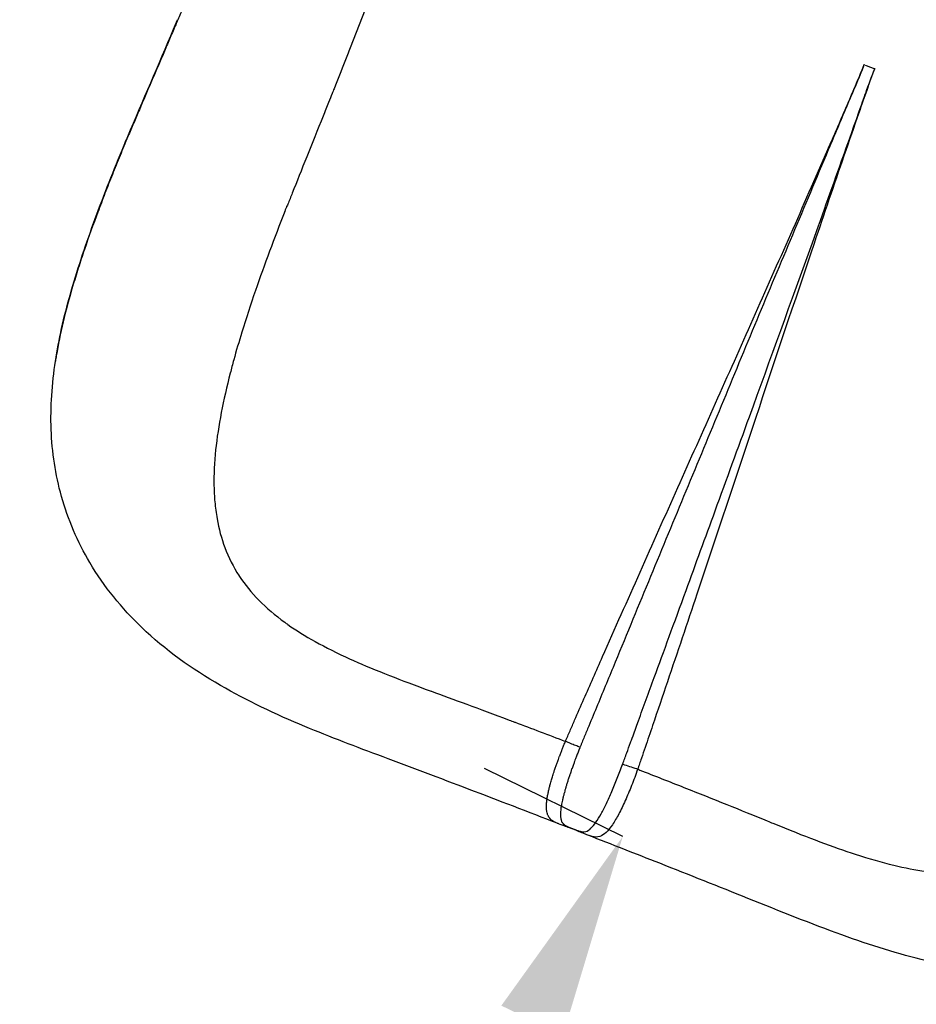
# Model space of a CAD drawing. Units: millimetres. Extents: x 0 to 29700, y 0 to 21000.
# Drawn here: x 8188 to 8625, y 10690 to 11170 of the extents above; entities that cross this region are included whole.
import ezdxf

# ---------------------------------------------------------------- set-up
doc = ezdxf.new("R2010")
doc.units = ezdxf.units.MM
doc.header["$LTSCALE"] = 15
doc.layers.get('0').update_dxf_attribs({"lineweight": 50})
doc.layers.get('DEFPOINTS').update_dxf_attribs({"lineweight": 50})
doc.layers.add('P001', color=131, linetype='Continuous')
doc.layers.add('P_2DIM', color=6, linetype='Continuous', lineweight=25)
doc.styles.add('BIGFONT', font='simplex.shx', dxfattribs={"bigfont": 'bigfont.shx'})
doc.dimstyles.new('DIMBIGFONT$0', dxfattribs={"dimscale": 50, "dimtxt": 3, "dimasz": 2, "dimexe": 1.5, "dimexo": 3, "dimgap": 0.75, "dimtad": 1, "dimdec": 0, "dimdsep": 46, "dimtxsty": 'BIGFONT', "dimblk1": 'DOT', "dimblk2": 'DOT', "dimcen": 0, "dimclrt": 230, "dimadec": 0, "dimazin": 0, "dimtfac": 0.6, "dimtdec": 1, "dimtofl": 0, "dimtmove": 2, "dimatfit": 3, "dimldrblk": 'DOT', "dimfxl": 1, "dimtvp": 1, "dimtolj": 1, "dimarcsym": 0})

# ---------------------------------------------------------------- blocks, each defined once
blk = doc.blocks.new('*D6')
at = {"layer": 'DEFPOINTS', "color": 0}
for p in [(8481.79, 10772.16), (8616.37, 10705.91), (7733.05, 8911.55)]:
    blk.add_point(p, dxfattribs=at)
at = {"layer": 'P_2DIM', "color": 0, "lineweight": -2}
for p, q in [((8481.79, 10772.16), (8414.5, 10805.29)), ((7642.63, 9067.52), (8437.63, 10682.44)), ((7598.47, 8977.8), (7531.18, 9010.92))]:
    blk.add_line(p, q, dxfattribs=at)
at = {"layer": 'P_2DIM', "color": 0}
for points in [[(8422.67, 10689.8), (8452.58, 10675.08), (8481.79, 10772.16)], [(7627.68, 9074.88), (7657.59, 9060.16), (7598.47, 8977.8)]]:
    blk.add_solid(points, dxfattribs=at)
at = {"layer": 'P_2DIM', "color": 230, "insert": (7939.2, 9924.67), "char_height": 150, "attachment_point": 5, "rotation": 63.79, "style": 'BIGFONT'}
blk.add_mtext('\\A1;2000', dxfattribs=at)
blk = doc.blocks.new('_DOT')
at = {"color": 0, "linetype": 'ByBlock'}
blk.add_line((-0.5, 0), (-1, 0), dxfattribs=at)
at = {"color": 0, "linetype": 'ByBlock', "const_width": 0.5}
blk.add_lwpolyline([(-0.25, 0, 1), (0.25, 0, 1)], format="xyb", close=True, dxfattribs=at)

msp = doc.modelspace()

# ---------------------------------------------------------------- linework, layer by layer
at = {"layer": 'P001', "extrusion": (-1.22465e-16, -1, 2.96643e-13)}
for p, q in [((8580.23, 11078.36), (8580.23, 11078.36)), ((8546.32, 11021.82), (8546.32, 11021.82)), ((8313.54, 10879.23), (8313.54, 10879.23))]:
    msp.add_line(p, q, dxfattribs=at)
at = {"layer": 'P001'}
for centre, major_axis, ratio, start_param, end_param in [((8269.64, 11168), (4.61, -1.94), 0.039747, 3.150658, 3.313832), ((8267.71, 11163.42), (4.6, -1.95), 0.035813, 3.150681, 3.314279), ((8245.38, 11111.14), (4.61, -1.94), 0.039025, 3.150747, 3.315532), ((8460.59, 10790.62), (-5.4, -14), 0.043995, 0.008477, 0.161057), ((8458.06, 10776.92), (32.49, -12.61), 0.031752, -1.639088, -1.599852), ((8462.09, 10790.04), (-5.42, -13.99), 0.017348, 0.008387, 0.15935), ((8458.03, 10776.85), (32.28, -12.54), 0.02969, -1.594847, -1.545316)]:
    msp.add_ellipse(centre, major_axis=major_axis, ratio=ratio, start_param=start_param, end_param=end_param, dxfattribs=at)
at = {"layer": 'P001', "extrusion": (1.71481e-29, 4.41161e-29, -1)}
msp.add_ellipse((8599.96, 11147.31), major_axis=(13.84, -5.38), ratio=0.032531, start_param=4.658125, end_param=4.67272, dxfattribs=at)
at = {"layer": 'P001', "extrusion": (-2.69679e-29, 6.12642e-29, -1)}
msp.add_ellipse((8605.74, 11136.81), major_axis=(234.39, -91.11), ratio=0.032531, start_param=4.67453, end_param=4.692434, dxfattribs=at)
at = {"layer": 'P001', "extrusion": (4.41161e-29, -1.71481e-29, -1)}
msp.add_ellipse((8604.34, 11145.61), major_axis=(13.82, -5.37), ratio=0.032531, start_param=4.694258, end_param=4.7091, dxfattribs=at)
at = {"layer": 'P001', "extrusion": (-3.00155e-30, -4.86959e-29, -1)}
msp.add_ellipse((8490.02, 10804.92), major_axis=(14.3, -4.53), ratio=0.020356, start_param=1.660301, end_param=2.158209, dxfattribs=at)
at = {"layer": 'P001', "extrusion": (-1.71873e-29, -4.41008e-29, -1)}
msp.add_ellipse((8463.97, 10789.31), major_axis=(-5.45, -13.98), ratio=0.016238, start_param=0.008395, end_param=0.159505, dxfattribs=at)
at = {"layer": 'P001', "extrusion": (-5.65435e-29, -7.95239e-29, -1)}
msp.add_ellipse((8465.42, 10788.74), major_axis=(-5.47, -13.97), ratio=0.041698, start_param=0.000002, end_param=0.16984, dxfattribs=at)
at = {"layer": 'P001'}
for points, knots in [([(8451.96, 11654.23), (8452, 11652.04), (8452.03, 11649.84), (8452.06, 11647.63), (8452.08, 11645.82), (8452.09, 11644.01), (8452.1, 11642.18), (8452.13, 11638.54), (8452.14, 11634.87), (8452.13, 11631.16), (8452.12, 11627.46), (8452.09, 11623.73), (8452.05, 11619.98), (8451.94, 11610.59), (8451.72, 11601.03), (8451.38, 11591.31), (8450.84, 11575.77), (8449.97, 11559.82), (8448.73, 11543.53), (8448.11, 11535.38), (8447.4, 11527.15), (8446.58, 11518.83), (8445.76, 11510.52), (8444.84, 11502.13), (8443.82, 11493.67), (8442.79, 11485.21), (8441.66, 11476.68), (8440.41, 11468.09), (8437.91, 11450.91), (8434.95, 11433.49), (8431.5, 11415.92), (8429.78, 11407.13), (8427.94, 11398.31), (8425.97, 11389.46), (8424, 11380.61), (8421.9, 11371.73), (8419.68, 11362.83), (8415.24, 11345.03), (8410.31, 11327.17), (8404.88, 11309.31), (8400.8, 11295.92), (8396.45, 11282.53), (8391.84, 11269.18), (8389.91, 11263.62), (8387.94, 11258.06), (8385.93, 11252.51), (8384.72, 11249.19), (8383.49, 11245.86), (8382.25, 11242.54), (8381.42, 11240.33), (8380.57, 11238.11), (8379.74, 11235.9), (8379.33, 11234.79), (8378.92, 11233.69), (8378.5, 11232.58), (8378.08, 11231.47), (8377.67, 11230.36), (8377.25, 11229.26), (8376.41, 11227.04), (8375.58, 11224.82), (8374.74, 11222.61), (8373.9, 11220.39), (8373.06, 11218.18), (8372.22, 11215.96), (8364.66, 11196.02), (8356.96, 11176.08), (8349.11, 11156.2), (8348.24, 11153.99), (8347.37, 11151.78), (8346.49, 11149.57), (8344.74, 11145.15), (8342.98, 11140.74), (8341.21, 11136.33), (8340.89, 11135.53), (8340.58, 11134.73), (8340.26, 11133.93)], [-1, -1, -1, -1, -0.985014, -0.985014, -0.985014, -0.972757, -0.972757, -0.972757, -0.948243, -0.948243, -0.948243, -0.923728, -0.923728, -0.923728, -0.862442, -0.862442, -0.862442, -0.764385, -0.764385, -0.764385, -0.715356, -0.715356, -0.715356, -0.666327, -0.666327, -0.666327, -0.617298, -0.617298, -0.617298, -0.51924, -0.51924, -0.51924, -0.470211, -0.470211, -0.470211, -0.421182, -0.421182, -0.421182, -0.323125, -0.323125, -0.323125, -0.249581, -0.249581, -0.249581, -0.218938, -0.218938, -0.218938, -0.200552, -0.200552, -0.200552, -0.188295, -0.188295, -0.188295, -0.182167, -0.182167, -0.182167, -0.176038, -0.176038, -0.176038, -0.163781, -0.163781, -0.163781, -0.151523, -0.151523, -0.151523, -0.041209, -0.041209, -0.041209, -0.028951, -0.028951, -0.028951, -0.004437, -0.004437, -0.004437, 0, 0, 0, 0]), ([(8366.73, 11550.04), (8366.49, 11547.03), (8366.25, 11544), (8365.99, 11540.96), (8365.66, 11537.2), (8365.31, 11533.43), (8364.94, 11529.64), (8364.88, 11528.96), (8364.81, 11528.27), (8364.74, 11527.58), (8364.43, 11524.47), (8364.1, 11521.35), (8363.76, 11518.23), (8363.69, 11517.55), (8363.61, 11516.88), (8363.54, 11516.21), (8363.19, 11513.06), (8362.82, 11509.9), (8362.44, 11506.73), (8362.36, 11506.08), (8362.28, 11505.42), (8362.2, 11504.77), (8361.8, 11501.58), (8361.4, 11498.37), (8360.97, 11495.16), (8360.45, 11491.29), (8359.91, 11487.41), (8359.35, 11483.52), (8358.22, 11475.74), (8356.99, 11467.91), (8355.66, 11460.03), (8355.56, 11459.44), (8355.46, 11458.86), (8355.36, 11458.27), (8354.78, 11454.92), (8354.19, 11451.55), (8353.58, 11448.17), (8352.86, 11444.21), (8352.11, 11440.24), (8351.34, 11436.25), (8351.23, 11435.7), (8351.12, 11435.15), (8351.01, 11434.6), (8350.73, 11433.16), (8350.44, 11431.71), (8350.15, 11430.26), (8350.05, 11429.72), (8349.94, 11429.18), (8349.83, 11428.64), (8349.53, 11427.18), (8349.23, 11425.72), (8348.93, 11424.26), (8348.82, 11423.73), (8348.71, 11423.2), (8348.6, 11422.67), (8348.29, 11421.19), (8347.98, 11419.72), (8347.67, 11418.25), (8347.24, 11416.24), (8346.81, 11414.24), (8346.37, 11412.23), (8346.26, 11411.72), (8346.14, 11411.21), (8346.03, 11410.71), (8345.26, 11407.2), (8344.46, 11403.7), (8343.65, 11400.2), (8342.72, 11396.19), (8341.76, 11392.17), (8340.78, 11388.16), (8338.82, 11380.13), (8336.75, 11372.09), (8334.58, 11364.06), (8334.47, 11363.63), (8334.35, 11363.21), (8334.24, 11362.79), (8332.17, 11355.17), (8330.01, 11347.55), (8327.76, 11339.92), (8326.57, 11335.9), (8325.36, 11331.88), (8324.12, 11327.85), (8322.88, 11323.83), (8321.62, 11319.8), (8320.33, 11315.77), (8320.22, 11315.44), (8320.11, 11315.11), (8320.01, 11314.77), (8318.82, 11311.08), (8317.61, 11307.39), (8316.38, 11303.69), (8315.04, 11299.66), (8313.67, 11295.63), (8312.28, 11291.61), (8312.18, 11291.32), (8312.08, 11291.03), (8311.98, 11290.74), (8311.38, 11289.02), (8310.78, 11287.29), (8310.17, 11285.56), (8309.46, 11283.55), (8308.75, 11281.53), (8308.02, 11279.52), (8307.93, 11279.25), (8307.84, 11278.99), (8307.74, 11278.72), (8307.11, 11276.97), (8306.48, 11275.22), (8305.84, 11273.47), (8305.47, 11272.47), (8305.1, 11271.46), (8304.73, 11270.45), (8304.36, 11269.44), (8303.99, 11268.44), (8303.62, 11267.43), (8303.53, 11267.19), (8303.44, 11266.94), (8303.35, 11266.7), (8303.25, 11266.44), (8303.15, 11266.18), (8303.06, 11265.91), (8302.96, 11265.66), (8302.87, 11265.41), (8302.77, 11265.16), (8302.68, 11264.9), (8302.58, 11264.65), (8302.49, 11264.4), (8302.44, 11264.27), (8302.4, 11264.15), (8302.35, 11264.02), (8302.34, 11263.99), (8302.33, 11263.96), (8302.31, 11263.92), (8302.3, 11263.89), (8302.29, 11263.86), (8302.28, 11263.83), (8302.27, 11263.81), (8302.27, 11263.8), (8302.26, 11263.78), (8302.25, 11263.77), (8302.25, 11263.75), (8302.24, 11263.73), (8302.24, 11263.72), (8302.23, 11263.71), (8302.23, 11263.69), (8302.22, 11263.67), (8302.21, 11263.66), (8302.21, 11263.64), (8302.2, 11263.61), (8302.18, 11263.58), (8302.17, 11263.54), (8302.16, 11263.51), (8302.15, 11263.48), (8302.14, 11263.45), (8302.11, 11263.39), (8302.09, 11263.32), (8302.07, 11263.26), (8302.02, 11263.13), (8301.97, 11263.01), (8301.92, 11262.88), (8301.74, 11262.37), (8301.55, 11261.87), (8301.36, 11261.36), (8301.27, 11261.13), (8301.19, 11260.91), (8301.1, 11260.68), (8300.81, 11259.89), (8300.52, 11259.1), (8300.22, 11258.32), (8299.84, 11257.3), (8299.47, 11256.29), (8299.09, 11255.28), (8299.01, 11255.07), (8298.93, 11254.86), (8298.85, 11254.65), (8298.17, 11252.83), (8297.48, 11251.01), (8296.8, 11249.2), (8296.03, 11247.17), (8295.26, 11245.14), (8294.48, 11243.11), (8294.41, 11242.93), (8294.34, 11242.75), (8294.28, 11242.57), (8293.57, 11240.72), (8292.86, 11238.87), (8292.15, 11237.02), (8291.37, 11234.98), (8290.58, 11232.95), (8289.79, 11230.92), (8289, 11228.88), (8288.21, 11226.85), (8287.41, 11224.81), (8286.61, 11222.77), (8285.81, 11220.73), (8285.01, 11218.7), (8284.96, 11218.58), (8284.91, 11218.45), (8284.87, 11218.33), (8284.11, 11216.42), (8283.35, 11214.5), (8282.59, 11212.58), (8281.78, 11210.54), (8280.96, 11208.5), (8280.14, 11206.47), (8278.51, 11202.39), (8276.86, 11198.32), (8275.21, 11194.26), (8275.18, 11194.2), (8275.16, 11194.14), (8275.13, 11194.08), (8274.33, 11192.1), (8273.52, 11190.13), (8272.71, 11188.15), (8271.87, 11186.12), (8271.03, 11184.09), (8270.19, 11182.06), (8270.18, 11182.03), (8270.17, 11182), (8270.15, 11181.97), (8269.32, 11179.97), (8268.49, 11177.97), (8267.65, 11175.97), (8266.81, 11173.94), (8265.95, 11171.91), (8265.1, 11169.88)], [0, 0, 0, 0, 0.0254, 0.0254, 0.0254, 0.056809, 0.056809, 0.056809, 0.0625, 0.0625, 0.0625, 0.088234, 0.088234, 0.088234, 0.09375, 0.09375, 0.09375, 0.119658, 0.119658, 0.119658, 0.125, 0.125, 0.125, 0.15108, 0.15108, 0.15108, 0.1825, 0.1825, 0.1825, 0.245338, 0.245338, 0.245338, 0.25, 0.25, 0.25, 0.276756, 0.276756, 0.276756, 0.308173, 0.308173, 0.308173, 0.3125, 0.3125, 0.3125, 0.323881, 0.323881, 0.323881, 0.328125, 0.328125, 0.328125, 0.339589, 0.339589, 0.339589, 0.34375, 0.34375, 0.34375, 0.355297, 0.355297, 0.355297, 0.371006, 0.371006, 0.371006, 0.375, 0.375, 0.375, 0.402425, 0.402425, 0.402425, 0.433845, 0.433845, 0.433845, 0.496692, 0.496692, 0.496692, 0.5, 0.5, 0.5, 0.559544, 0.559544, 0.559544, 0.590972, 0.590972, 0.590972, 0.6224, 0.6224, 0.6224, 0.625, 0.625, 0.625, 0.653828, 0.653828, 0.653828, 0.685256, 0.685256, 0.685256, 0.6875, 0.6875, 0.6875, 0.700971, 0.700971, 0.700971, 0.716685, 0.716685, 0.716685, 0.71875, 0.71875, 0.71875, 0.732393, 0.732393, 0.732393, 0.740246, 0.740246, 0.740246, 0.748104, 0.748104, 0.748104, 0.75, 0.75, 0.75, 0.752037, 0.752037, 0.752037, 0.754005, 0.754005, 0.754005, 0.755974, 0.755974, 0.755974, 0.756959, 0.756959, 0.756959, 0.757205, 0.757205, 0.757205, 0.757451, 0.757451, 0.757451, 0.757574, 0.757574, 0.757574, 0.757698, 0.757698, 0.757698, 0.757812, 0.757812, 0.757812, 0.757944, 0.757944, 0.757944, 0.75819, 0.75819, 0.75819, 0.758436, 0.758436, 0.758436, 0.758929, 0.758929, 0.758929, 0.759915, 0.759915, 0.759915, 0.763858, 0.763858, 0.763858, 0.765625, 0.765625, 0.765625, 0.771741, 0.771741, 0.771741, 0.779615, 0.779615, 0.779615, 0.78125, 0.78125, 0.78125, 0.795356, 0.795356, 0.795356, 0.811099, 0.811099, 0.811099, 0.8125, 0.8125, 0.8125, 0.826842, 0.826842, 0.826842, 0.842586, 0.842586, 0.842586, 0.858328, 0.858328, 0.858328, 0.874069, 0.874069, 0.874069, 0.875, 0.875, 0.875, 0.88981, 0.88981, 0.88981, 0.905552, 0.905552, 0.905552, 0.937037, 0.937037, 0.937037, 0.9375, 0.9375, 0.9375, 0.952779, 0.952779, 0.952779, 0.968519, 0.968519, 0.968519, 0.96875, 0.96875, 0.96875, 0.984258, 0.984258, 0.984258, 1, 1, 1, 1]), ([(8263.17, 11165.31), (8262.24, 11163.13), (8261.32, 11160.95), (8260.39, 11158.78), (8260.39, 11158.77), (8260.39, 11158.77), (8260.39, 11158.76), (8259.46, 11156.59), (8258.53, 11154.42), (8257.6, 11152.25), (8257.6, 11152.24), (8257.6, 11152.23), (8257.6, 11152.23), (8255.74, 11147.88), (8253.87, 11143.53), (8252.01, 11139.19), (8252.01, 11139.18), (8252, 11139.17), (8252, 11139.16), (8250.13, 11134.82), (8248.27, 11130.47), (8246.41, 11126.12), (8246.41, 11126.11), (8246.41, 11126.1), (8246.4, 11126.1), (8245.47, 11123.92), (8244.55, 11121.75), (8243.62, 11119.57), (8242.69, 11117.39), (8241.76, 11115.21), (8240.84, 11113.02)], [0, 0, 0, 0, 0.124795, 0.124795, 0.124795, 0.125, 0.125, 0.125, 0.249669, 0.249669, 0.249669, 0.25, 0.25, 0.25, 0.499545, 0.499545, 0.499545, 0.5, 0.5, 0.5, 0.749612, 0.749612, 0.749612, 0.75, 0.75, 0.75, 0.874719, 0.874719, 0.874719, 1, 1, 1, 1]), ([(8453.88, 10818.5), (8453.96, 10818.72), (8454.05, 10818.94), (8454.14, 10819.15), (8454.24, 10819.37), (8454.33, 10819.58), (8454.42, 10819.8), (8454.61, 10820.23), (8454.8, 10820.66), (8454.99, 10821.09), (8455.36, 10821.95), (8455.74, 10822.81), (8456.11, 10823.67), (8456.86, 10825.39), (8457.62, 10827.11), (8458.37, 10828.83), (8459.87, 10832.27), (8461.38, 10835.7), (8462.89, 10839.14), (8465.91, 10846.01), (8468.94, 10852.88), (8471.97, 10859.75), (8478.04, 10873.48), (8484.13, 10887.2), (8490.24, 10900.92), (8502.46, 10928.34), (8514.73, 10955.75), (8526.97, 10983.16), (8539.22, 11010.57), (8551.44, 11037.98), (8563.56, 11065.44), (8569.62, 11079.17), (8575.65, 11092.91), (8581.65, 11106.67), (8584.65, 11113.55), (8587.64, 11120.43), (8590.62, 11127.32), (8592.1, 11130.76), (8593.59, 11134.21), (8595.06, 11137.66), (8596.53, 11141.11), (8598, 11144.57), (8599.37, 11148.06)], [-1, -1, -1, -1, -0.99805, -0.99805, -0.99805, -0.996097, -0.996097, -0.996097, -0.992191, -0.992191, -0.992191, -0.984378, -0.984378, -0.984378, -0.968753, -0.968753, -0.968753, -0.937503, -0.937503, -0.937503, -0.875003, -0.875003, -0.875003, -0.750002, -0.750002, -0.750002, -0.500002, -0.500002, -0.500002, -0.250001, -0.250001, -0.250001, -0.125, -0.125, -0.125, -0.0625, -0.0625, -0.0625, -0.03125, -0.03125, -0.03125, 0, 0, 0, 0]), ([(8599.37, 11148.06), (8598, 11144.56), (8596.54, 11141.11), (8595.08, 11137.65), (8593.62, 11134.2), (8592.15, 11130.74), (8590.68, 11127.29), (8587.75, 11120.39), (8584.81, 11113.48), (8581.89, 11106.57), (8576.04, 11092.75), (8570.21, 11078.92), (8564.4, 11065.08), (8552.79, 11037.4), (8541.25, 11009.69), (8529.75, 10981.96), (8518.25, 10954.22), (8506.78, 10926.48), (8495.32, 10898.73), (8489.59, 10884.86), (8483.86, 10870.99), (8478.12, 10857.12), (8475.26, 10850.18), (8472.39, 10843.25), (8469.53, 10836.31), (8468.09, 10832.84), (8466.66, 10829.38), (8465.22, 10825.91), (8464.51, 10824.18), (8463.79, 10822.44), (8463.07, 10820.71), (8462.71, 10819.84), (8462.36, 10818.98), (8462, 10818.11), (8461.82, 10817.68), (8461.64, 10817.24), (8461.46, 10816.81), (8461.37, 10816.59), (8461.28, 10816.38), (8461.19, 10816.16), (8461.12, 10815.98), (8461.05, 10815.82), (8460.96, 10815.61)], [-1, -1, -1, -1, -0.9687396, -0.9687396, -0.9687396, -0.9374793, -0.9374793, -0.9374793, -0.8749585, -0.8749585, -0.8749585, -0.7499171, -0.7499171, -0.7499171, -0.4998341, -0.4998341, -0.4998341, -0.2497512, -0.2497512, -0.2497512, -0.1247097, -0.1247097, -0.1247097, -0.0621889, -0.0621889, -0.0621889, -0.0309286, -0.0309286, -0.0309286, -0.0152984, -0.0152984, -0.0152984, -0.0074833, -0.0074833, -0.0074833, -0.0035758, -0.0035758, -0.0035758, -0.001622, -0.001622, -0.001622, -0.0000001, -0.0000001, -0.0000001, -0.0000001]), ([(8481.7, 10807.3), (8481.7, 10807.31), (8481.7, 10807.32), (8481.71, 10807.33), (8481.73, 10807.4), (8481.76, 10807.48), (8481.79, 10807.55), (8481.83, 10807.67), (8481.87, 10807.77), (8481.91, 10807.88), (8481.95, 10807.99), (8481.99, 10808.1), (8482.03, 10808.21), (8482.11, 10808.43), (8482.19, 10808.65), (8482.27, 10808.87), (8482.43, 10809.31), (8482.59, 10809.75), (8482.75, 10810.19), (8483.08, 10811.08), (8483.4, 10811.96), (8483.72, 10812.84), (8484.34, 10814.54), (8484.96, 10816.25), (8485.58, 10817.95), (8485.89, 10818.81), (8487.18, 10822.34), (8489.44, 10828.52), (8491.9, 10835.26), (8494.47, 10842.31), (8497.16, 10849.67), (8501.71, 10862.12), (8506.86, 10876.22), (8512.62, 10891.97), (8517.34, 10904.91), (8522.07, 10917.85), (8526.79, 10930.79), (8532.36, 10946.06), (8537.92, 10961.33), (8543.48, 10976.6), (8553.6, 11004.39), (8563.81, 11032.62), (8574.11, 11061.3), (8579.39, 11075.99), (8584.44, 11090.12), (8589.26, 11103.7), (8590.8, 11108.03), (8593.31, 11115.1), (8596.79, 11124.92), (8598.55, 11129.89), (8599.81, 11133.42), (8600.56, 11135.52), (8602.19, 11140.06), (8603.5, 11143.58), (8604.48, 11146.07)], [0.0000003, 0.0000003, 0.0000003, 0.0000003, 0.0000808, 0.0000808, 0.0000808, 0.0006997, 0.0006997, 0.0006997, 0.0016685, 0.0016685, 0.0016685, 0.0026373, 0.0026373, 0.0026373, 0.0045754, 0.0045754, 0.0045754, 0.0084532, 0.0084532, 0.0084532, 0.0162148, 0.0162148, 0.0162148, 0.03125, 0.03125, 0.03125, 0.0625, 0.0625, 0.0625, 0.125, 0.125, 0.125, 0.25, 0.25, 0.25, 0.3647147, 0.3647147, 0.3647147, 0.5, 0.5, 0.5, 0.75, 0.75, 0.75, 0.875, 0.875, 0.875, 0.9375, 0.9375, 0.9375, 0.96875, 0.96875, 0.96875, 1, 1, 1, 1]), ([(8604.48, 11146.07), (8603.1, 11142.58), (8601.84, 11139.05), (8600.58, 11135.52), (8599.33, 11131.98), (8598.09, 11128.44), (8596.86, 11124.9), (8594.39, 11117.82), (8591.94, 11110.73), (8589.5, 11103.63), (8584.63, 11089.44), (8579.79, 11075.24), (8574.98, 11061.03), (8565.36, 11032.6), (8555.84, 11004.14), (8546.36, 10975.66), (8536.87, 10947.19), (8527.41, 10918.7), (8517.89, 10890.23), (8513.13, 10876), (8508.36, 10861.77), (8503.55, 10847.55), (8501.15, 10840.44), (8498.74, 10833.33), (8496.33, 10826.22), (8495.12, 10822.67), (8493.91, 10819.12), (8492.69, 10815.57), (8492.09, 10813.79), (8491.48, 10812.02), (8490.87, 10810.24), (8490.57, 10809.35), (8490.26, 10808.47), (8489.96, 10807.58), (8489.81, 10807.13), (8489.65, 10806.69), (8489.5, 10806.25), (8489.42, 10806.02), (8489.35, 10805.8), (8489.27, 10805.58), (8489.23, 10805.47), (8489.2, 10805.36), (8489.16, 10805.25), (8489.12, 10805.14), (8489.08, 10805.03), (8489.05, 10804.91)], [-1, -1, -1, -1, -0.96875, -0.96875, -0.96875, -0.9375, -0.9375, -0.9375, -0.875, -0.875, -0.875, -0.75, -0.75, -0.75, -0.5, -0.5, -0.5, -0.25, -0.25, -0.25, -0.125, -0.125, -0.125, -0.0625, -0.0625, -0.0625, -0.03125, -0.03125, -0.03125, -0.015625, -0.015625, -0.015625, -0.007812, -0.007812, -0.007812, -0.003906, -0.003906, -0.003906, -0.001953, -0.001953, -0.001953, -0.000977, -0.000977, -0.000977, 0, 0, 0, 0]), ([(8205.55, 11003.72), (8207.11, 11014.11), (8209.62, 11025.04), (8215.98, 11047.48), (8219.84, 11059.1), (8228.35, 11082.55), (8233.04, 11094.5), (8238.9, 11108.61), (8239.83, 11110.85), (8240.78, 11113.08)], [0, 0, 0, 0, 3.931067, 3.931067, 7.828356, 7.828356, 11.689621, 11.689621, 12.41806, 12.41806, 12.41806, 12.41806]), ([(8240.84, 11113.02), (8240.19, 11111.48), (8239.54, 11109.94), (8238.26, 11106.86), (8237.62, 11105.32), (8235.73, 11100.71), (8234.48, 11097.64), (8232.04, 11091.52), (8230.83, 11088.46), (8228.47, 11082.35), (8227.31, 11079.29), (8223.89, 11070.15), (8221.71, 11064.06), (8219.13, 11056.47), (8218.62, 11054.95), (8217.62, 11051.91), (8217.13, 11050.4), (8215.69, 11045.89), (8214.78, 11042.92), (8212.18, 11034.13), (8210.63, 11028.39), (8207.96, 11017.17), (8206.84, 11011.68), (8205.82, 11005.43), (8205.68, 11004.58), (8205.55, 11003.72)], [0, 0, 0, 0, 0.015625, 0.015625, 0.03125, 0.03125, 0.0625, 0.0625, 0.09375, 0.09375, 0.125, 0.125, 0.1875, 0.1875, 0.203125, 0.203125, 0.21875, 0.21875, 0.25, 0.25, 0.3125, 0.3125, 0.375, 0.375, 0.3849642, 0.3849642, 0.3849642, 0.3849642]), ([(8317.25, 11076.47), (8312.1, 11063.54), (8307.31, 11050.73), (8302.93, 11038.01), (8300.57, 11031.17), (8298.36, 11024.42), (8296.31, 11017.76), (8294.91, 11013.18), (8293.58, 11008.67), (8292.36, 11004.22), (8291.77, 11002.09), (8291.21, 10999.98), (8290.67, 10997.88), (8287.24, 10984.62), (8284.77, 10972.17), (8283.56, 10960.41), (8282.93, 10954.36), (8282.64, 10948.55), (8282.74, 10942.96), (8282.79, 10940.32), (8282.92, 10937.73), (8283.14, 10935.2), (8283.39, 10932.37), (8283.75, 10929.61), (8284.23, 10926.91), (8285.1, 10922), (8286.36, 10917.32), (8288.04, 10912.84)], [0.0075838, 0.0075838, 0.0075838, 0.0075838, 0.125, 0.125, 0.125, 0.1875, 0.1875, 0.1875, 0.2297945, 0.2297945, 0.2297945, 0.25, 0.25, 0.25, 0.375, 0.375, 0.375, 0.4375, 0.4375, 0.4375, 0.4669885, 0.4669885, 0.4669885, 0.5, 0.5, 0.5, 0.5595594, 0.5595594, 0.5595594, 0.5595594]), ([(8450.31, 10778.44), (8435.78, 10784.08), (8421.2, 10789.69), (8392.66, 10800.56), (8378.56, 10805.89), (8351.97, 10815.82), (8339.17, 10820.64), (8312.61, 10831.77), (8298.81, 10838.26), (8272.02, 10853.71), (8259.02, 10862.95), (8237.91, 10883.19), (8229.21, 10893.84), (8216.33, 10915.64), (8211.64, 10926.57), (8205.51, 10948.39), (8203.87, 10959.37), (8203.07, 10981.38), (8203.87, 10992.48), (8205.55, 11003.72)], [0, 0, 0, 0, 4.678699, 4.678699, 9.35278, 9.35278, 13.877231, 13.877231, 19.243821, 19.243821, 24.969941, 24.969941, 29.797094, 29.797094, 33.921677, 33.921677, 37.816676, 37.816676, 41.698564, 41.698564, 41.698564, 41.698564]), ([(8288.04, 10912.84), (8289.84, 10908.04), (8292.14, 10903.48), (8294.96, 10899.14), (8295.03, 10899.02), (8295.11, 10898.91), (8295.18, 10898.8), (8300.49, 10890.73), (8307.73, 10883.32), (8317.2, 10876.46), (8317.69, 10876.1), (8318.18, 10875.75), (8318.68, 10875.4), (8322.7, 10872.57), (8327.16, 10869.8), (8332.07, 10867.07), (8337.17, 10864.24), (8342.83, 10861.42), (8349.11, 10858.57), (8349.65, 10858.33), (8350.2, 10858.08), (8350.75, 10857.84), (8355.98, 10855.5), (8361.77, 10853.09), (8368.16, 10850.58), (8374.02, 10848.27), (8380.78, 10845.73), (8388.49, 10842.93), (8388.53, 10842.92), (8388.57, 10842.9), (8388.62, 10842.89)], [0.5595594, 0.5595594, 0.5595594, 0.5595594, 0.62332, 0.62332, 0.62332, 0.625, 0.625, 0.625, 0.75, 0.75, 0.75, 0.7568975, 0.7568975, 0.7568975, 0.8125, 0.8125, 0.8125, 0.875, 0.875, 0.875, 0.8809674, 0.8809674, 0.8809674, 0.9375, 0.9375, 0.9375, 0.9996748, 0.9996748, 0.9996748, 1, 1, 1, 1]), ([(8388.62, 10842.89), (8398.98, 10839.13), (8411.58, 10834.48), (8426.53, 10828.87), (8427.38, 10828.55), (8428.25, 10828.22), (8429.12, 10827.89), (8429.21, 10827.86), (8429.29, 10827.83), (8429.37, 10827.8), (8437.4, 10824.78), (8445.58, 10821.67), (8453.88, 10818.5)], [0.0000001, 0.0000001, 0.0000001, 0.0000001, 0.4728484, 0.4728484, 0.4728484, 0.5, 0.5, 0.5, 0.5029736, 0.5029736, 0.5029736, 0.7942448, 0.7942448, 0.7942448, 0.7942448]), ([(8450.31, 10778.44), (8450.27, 10778.46), (8450.22, 10778.48), (8450.18, 10778.49), (8450.06, 10778.54), (8449.96, 10778.58), (8449.85, 10778.63), (8449.57, 10778.74), (8449.31, 10778.85), (8449.07, 10778.97), (8448.92, 10779.04), (8448.78, 10779.11), (8448.65, 10779.17), (8448.49, 10779.26), (8448.33, 10779.34), (8448.18, 10779.43), (8448.01, 10779.53), (8447.86, 10779.62), (8447.71, 10779.72), (8447.58, 10779.81), (8447.47, 10779.89), (8447.35, 10779.98), (8447.21, 10780.08), (8447.08, 10780.19), (8446.95, 10780.31), (8446.86, 10780.38), (8446.77, 10780.46), (8446.69, 10780.54), (8446.56, 10780.67), (8446.44, 10780.8), (8446.33, 10780.94), (8446.26, 10781.01), (8446.2, 10781.09), (8446.14, 10781.17), (8446.03, 10781.32), (8445.92, 10781.47), (8445.82, 10781.62), (8445.67, 10781.86), (8445.54, 10782.11), (8445.42, 10782.37), (8445.38, 10782.45), (8445.35, 10782.53), (8445.32, 10782.62), (8445.24, 10782.8), (8445.17, 10782.99), (8445.11, 10783.19), (8445, 10783.55), (8444.91, 10783.93), (8444.83, 10784.32), (8444.79, 10784.55), (8444.76, 10784.78), (8444.73, 10785.02), (8444.69, 10785.44), (8444.66, 10785.87), (8444.65, 10786.32), (8444.64, 10786.59), (8444.64, 10786.85), (8444.65, 10787.13), (8444.66, 10787.6), (8444.69, 10788.1), (8444.73, 10788.61), (8444.76, 10788.9), (8444.79, 10789.19), (8444.82, 10789.5), (8444.88, 10790.03), (8444.96, 10790.58), (8445.05, 10791.15), (8445.1, 10791.46), (8445.16, 10791.79), (8445.22, 10792.11), (8445.33, 10792.71), (8445.45, 10793.32), (8445.59, 10793.95), (8445.66, 10794.28), (8445.74, 10794.62), (8445.82, 10794.95), (8445.86, 10795.12), (8445.9, 10795.29), (8445.94, 10795.46), (8446.06, 10795.97), (8446.19, 10796.49), (8446.33, 10797.01), (8446.42, 10797.34), (8446.51, 10797.66), (8446.6, 10797.99), (8446.8, 10798.73), (8447.02, 10799.49), (8447.25, 10800.25), (8447.35, 10800.57), (8447.44, 10800.88), (8447.54, 10801.2), (8447.79, 10802.01), (8448.05, 10802.84), (8448.33, 10803.68), (8448.42, 10803.96), (8448.52, 10804.25), (8448.61, 10804.54), (8448.71, 10804.84), (8448.82, 10805.15), (8448.92, 10805.46), (8449.01, 10805.72), (8449.1, 10805.98), (8449.19, 10806.24), (8449.31, 10806.59), (8449.43, 10806.93), (8449.56, 10807.28), (8449.64, 10807.51), (8449.72, 10807.74), (8449.8, 10807.97), (8450.01, 10808.55), (8450.22, 10809.13), (8450.43, 10809.72), (8450.59, 10810.13), (8450.74, 10810.54), (8450.9, 10810.96), (8450.96, 10811.13), (8451.02, 10811.3), (8451.09, 10811.47), (8451.31, 10812.06), (8451.53, 10812.64), (8451.76, 10813.23), (8451.95, 10813.72), (8452.14, 10814.21), (8452.34, 10814.7), (8452.38, 10814.8), (8452.42, 10814.89), (8452.45, 10814.99), (8452.69, 10815.58), (8452.92, 10816.16), (8453.16, 10816.75), (8453.4, 10817.33), (8453.64, 10817.92), (8453.88, 10818.5)], [0.0277644, 0.0277644, 0.0277644, 0.0277644, 0.03125, 0.03125, 0.03125, 0.0399347, 0.0399347, 0.0399347, 0.0625, 0.0625, 0.0625, 0.0757751, 0.0757751, 0.0757751, 0.0921662, 0.0921662, 0.0921662, 0.1100965, 0.1100965, 0.1100965, 0.125, 0.125, 0.125, 0.1434483, 0.1434483, 0.1434483, 0.15625, 0.15625, 0.15625, 0.1760596, 0.1760596, 0.1760596, 0.1875, 0.1875, 0.1875, 0.2082243, 0.2082243, 0.2082243, 0.2402897, 0.2402897, 0.2402897, 0.25, 0.25, 0.25, 0.2722325, 0.2722325, 0.2722325, 0.3125, 0.3125, 0.3125, 0.3355632, 0.3355632, 0.3355632, 0.375, 0.375, 0.375, 0.3978826, 0.3978826, 0.3978826, 0.4375, 0.4375, 0.4375, 0.4601316, 0.4601316, 0.4601316, 0.5, 0.5, 0.5, 0.5221822, 0.5221822, 0.5221822, 0.5625, 0.5625, 0.5625, 0.5833758, 0.5833758, 0.5833758, 0.59375, 0.59375, 0.59375, 0.625, 0.625, 0.625, 0.644249, 0.644249, 0.644249, 0.6875, 0.6875, 0.6875, 0.705054, 0.705054, 0.705054, 0.75, 0.75, 0.75, 0.7651491, 0.7651491, 0.7651491, 0.78125, 0.78125, 0.78125, 0.7947656, 0.7947656, 0.7947656, 0.8125, 0.8125, 0.8125, 0.8243638, 0.8243638, 0.8243638, 0.8540025, 0.8540025, 0.8540025, 0.875, 0.875, 0.875, 0.8835947, 0.8835947, 0.8835947, 0.9130625, 0.9130625, 0.9130625, 0.9375, 0.9375, 0.9375, 0.9423328, 0.9423328, 0.9423328, 0.9713291, 0.9713291, 0.9713291, 0.9999953, 0.9999953, 0.9999953, 0.9999953]), ([(8460.96, 10815.61), (8460.62, 10815.74), (8459.92, 10816.02), (8458.79, 10816.47), (8457.61, 10816.94), (8456.39, 10817.45), (8455.14, 10817.97), (8454.3, 10818.32), (8453.88, 10818.5)], [0.0004795, 0.0004795, 0.0004795, 0.0004795, 0.1374561, 0.276121, 0.4154138, 0.5547375, 0.6934949, 0.8311031, 0.8311031, 0.8311031, 0.8311031]), ([(8460.96, 10815.61), (8460.95, 10815.56), (8460.94, 10815.53), (8460.92, 10815.49), (8460.9, 10815.45), (8460.89, 10815.41), (8460.87, 10815.37), (8460.84, 10815.28), (8460.81, 10815.21), (8460.78, 10815.13), (8460.71, 10814.97), (8460.65, 10814.81), (8460.58, 10814.65), (8460.46, 10814.33), (8460.33, 10814.01), (8460.21, 10813.69), (8459.96, 10813.06), (8459.71, 10812.43), (8459.47, 10811.8), (8459.23, 10811.18), (8458.99, 10810.55), (8458.76, 10809.93), (8458.61, 10809.52), (8458.45, 10809.12), (8458.3, 10808.72), (8458.23, 10808.5), (8458.15, 10808.29), (8458.07, 10808.07), (8457.84, 10807.45), (8457.62, 10806.84), (8457.4, 10806.23), (8457.29, 10805.93), (8457.19, 10805.64), (8457.08, 10805.35), (8457.08, 10805.33), (8457.07, 10805.32), (8457.07, 10805.31), (8456.96, 10805), (8456.85, 10804.7), (8456.75, 10804.39), (8456.66, 10804.15), (8456.58, 10803.92), (8456.5, 10803.68), (8456.48, 10803.62), (8456.46, 10803.55), (8456.43, 10803.48), (8456.33, 10803.18), (8456.23, 10802.88), (8456.13, 10802.59), (8456.07, 10802.41), (8456.01, 10802.23), (8455.95, 10802.05), (8455.91, 10801.94), (8455.87, 10801.82), (8455.83, 10801.7), (8455.73, 10801.41), (8455.64, 10801.12), (8455.54, 10800.83), (8455.35, 10800.25), (8455.16, 10799.68), (8454.99, 10799.12), (8454.81, 10798.55), (8454.63, 10798), (8454.46, 10797.45), (8454.3, 10796.92), (8454.15, 10796.4), (8454, 10795.88), (8453.99, 10795.86), (8453.98, 10795.84), (8453.98, 10795.82), (8453.9, 10795.56), (8453.82, 10795.29), (8453.75, 10795.02), (8453.69, 10794.82), (8453.63, 10794.62), (8453.58, 10794.42), (8453.56, 10794.36), (8453.54, 10794.3), (8453.53, 10794.24), (8453.41, 10793.82), (8453.3, 10793.42), (8453.2, 10793.02), (8453.17, 10792.92), (8453.14, 10792.82), (8453.12, 10792.72), (8452.99, 10792.22), (8452.86, 10791.73), (8452.75, 10791.26), (8452.67, 10790.95), (8452.6, 10790.65), (8452.53, 10790.36), (8452.5, 10790.19), (8452.46, 10790.03), (8452.42, 10789.86), (8452.32, 10789.41), (8452.23, 10788.96), (8452.14, 10788.53), (8452.05, 10788.1), (8451.97, 10787.67), (8451.9, 10787.26), (8451.83, 10786.85), (8451.77, 10786.45), (8451.71, 10786.06), (8451.69, 10785.93), (8451.67, 10785.8), (8451.66, 10785.67), (8451.63, 10785.42), (8451.6, 10785.18), (8451.57, 10784.94), (8451.54, 10784.58), (8451.51, 10784.23), (8451.49, 10783.9), (8451.47, 10783.56), (8451.46, 10783.24), (8451.45, 10782.93), (8451.45, 10782.62), (8451.46, 10782.32), (8451.48, 10782.04), (8451.48, 10781.99), (8451.48, 10781.95), (8451.48, 10781.91), (8451.5, 10781.67), (8451.53, 10781.44), (8451.56, 10781.21), (8451.58, 10781.08), (8451.6, 10780.95), (8451.62, 10780.83), (8451.65, 10780.7), (8451.67, 10780.58), (8451.7, 10780.46), (8451.71, 10780.44), (8451.71, 10780.42), (8451.72, 10780.39), (8451.77, 10780.19), (8451.84, 10779.99), (8451.91, 10779.8), (8451.99, 10779.59), (8452.08, 10779.39), (8452.19, 10779.2), (8452.21, 10779.17), (8452.22, 10779.14), (8452.24, 10779.11), (8452.33, 10778.96), (8452.43, 10778.82), (8452.54, 10778.68), (8452.57, 10778.63), (8452.61, 10778.58), (8452.65, 10778.53), (8452.68, 10778.5), (8452.71, 10778.47), (8452.74, 10778.43), (8452.81, 10778.36), (8452.88, 10778.28), (8452.96, 10778.21), (8453.04, 10778.14), (8453.12, 10778.07), (8453.2, 10777.99), (8453.2, 10777.99), (8453.21, 10777.99), (8453.21, 10777.99), (8453.25, 10777.96), (8453.29, 10777.93), (8453.33, 10777.89), (8453.37, 10777.86), (8453.42, 10777.83), (8453.46, 10777.8), (8453.48, 10777.78), (8453.51, 10777.76), (8453.53, 10777.75), (8453.54, 10777.74), (8453.55, 10777.73), (8453.56, 10777.72), (8453.57, 10777.72), (8453.59, 10777.71), (8453.6, 10777.7), (8453.62, 10777.68), (8453.64, 10777.67), (8453.67, 10777.65), (8453.69, 10777.64), (8453.71, 10777.62), (8453.74, 10777.61), (8453.79, 10777.58), (8453.83, 10777.55), (8453.88, 10777.52), (8453.92, 10777.49), (8453.96, 10777.47), (8454, 10777.45), (8454.01, 10777.44), (8454.02, 10777.43), (8454.03, 10777.43), (8454.13, 10777.37), (8454.23, 10777.31), (8454.35, 10777.25), (8454.4, 10777.23), (8454.45, 10777.2), (8454.5, 10777.17), (8454.52, 10777.16), (8454.54, 10777.16), (8454.55, 10777.15), (8454.59, 10777.13), (8454.63, 10777.11), (8454.67, 10777.09), (8454.72, 10777.07), (8454.78, 10777.04), (8454.83, 10777.01), (8454.86, 10777), (8454.88, 10776.99), (8454.9, 10776.98), (8454.91, 10776.98), (8454.91, 10776.98), (8454.92, 10776.98), (8454.95, 10776.96), (8454.97, 10776.95), (8455, 10776.94), (8455.03, 10776.93), (8455.06, 10776.91), (8455.09, 10776.9), (8455.09, 10776.9), (8455.1, 10776.9), (8455.11, 10776.89), (8455.13, 10776.88), (8455.15, 10776.87), (8455.17, 10776.87), (8455.19, 10776.86), (8455.2, 10776.85), (8455.21, 10776.85), (8455.23, 10776.84), (8455.25, 10776.83), (8455.26, 10776.83), (8455.27, 10776.82), (8455.28, 10776.82), (8455.28, 10776.82), (8455.29, 10776.82), (8455.3, 10776.81), (8455.31, 10776.81), (8455.31, 10776.81), (8455.31, 10776.81), (8455.32, 10776.81)], [0, 0, 0, 0, 0.002158, 0.002158, 0.002158, 0.004315, 0.004315, 0.004315, 0.008624, 0.008624, 0.008624, 0.01723, 0.01723, 0.01723, 0.034396, 0.034396, 0.034396, 0.068593, 0.068593, 0.068593, 0.102715, 0.102715, 0.102715, 0.125, 0.125, 0.125, 0.136875, 0.136875, 0.136875, 0.171085, 0.171085, 0.171085, 0.1875, 0.1875, 0.1875, 0.188221, 0.188221, 0.188221, 0.205373, 0.205373, 0.205373, 0.21875, 0.21875, 0.21875, 0.22252, 0.22252, 0.22252, 0.23964, 0.23964, 0.23964, 0.25, 0.25, 0.25, 0.256745, 0.256745, 0.256745, 0.273839, 0.273839, 0.273839, 0.307996, 0.307996, 0.307996, 0.342115, 0.342115, 0.342115, 0.375, 0.375, 0.375, 0.376203, 0.376203, 0.376203, 0.393245, 0.393245, 0.393245, 0.40625, 0.40625, 0.40625, 0.410296, 0.410296, 0.410296, 0.4375, 0.4375, 0.4375, 0.444318, 0.444318, 0.444318, 0.478278, 0.478278, 0.478278, 0.5, 0.5, 0.5, 0.51223, 0.51223, 0.51223, 0.54613, 0.54613, 0.54613, 0.579902, 0.579902, 0.579902, 0.61352, 0.61352, 0.61352, 0.625, 0.625, 0.625, 0.646886, 0.646886, 0.646886, 0.679988, 0.679988, 0.679988, 0.712832, 0.712832, 0.712832, 0.745422, 0.745422, 0.745422, 0.75, 0.75, 0.75, 0.77772, 0.77772, 0.77772, 0.793668, 0.793668, 0.793668, 0.809417, 0.809417, 0.809417, 0.8125, 0.8125, 0.8125, 0.840207, 0.840207, 0.840207, 0.869893, 0.869893, 0.869893, 0.875, 0.875, 0.875, 0.898282, 0.898282, 0.898282, 0.90625, 0.90625, 0.90625, 0.91187, 0.91187, 0.91187, 0.924919, 0.924919, 0.924919, 0.937327, 0.937327, 0.937327, 0.9375, 0.9375, 0.9375, 0.943271, 0.943271, 0.943271, 0.949026, 0.949026, 0.949026, 0.951829, 0.951829, 0.951829, 0.953125, 0.953125, 0.953125, 0.954581, 0.954581, 0.954581, 0.957286, 0.957286, 0.957286, 0.959938, 0.959938, 0.959938, 0.96508, 0.96508, 0.96508, 0.96875, 0.96875, 0.96875, 0.969991, 0.969991, 0.969991, 0.97905, 0.97905, 0.97905, 0.983178, 0.983178, 0.983178, 0.984375, 0.984375, 0.984375, 0.987056, 0.987056, 0.987056, 0.990705, 0.990705, 0.990705, 0.992187, 0.992187, 0.992187, 0.992441, 0.992441, 0.992441, 0.994121, 0.994121, 0.994121, 0.995763, 0.995763, 0.995763, 0.996094, 0.996094, 0.996094, 0.99738, 0.99738, 0.99738, 0.998047, 0.998047, 0.998047, 0.999023, 0.999023, 0.999023, 0.999354, 0.999354, 0.999354, 0.999747, 0.999747, 0.999747, 1, 1, 1, 1]), ([(8459.93, 10775.02), (8460.03, 10774.97), (8460.08, 10774.96), (8460.14, 10774.94), (8460.2, 10774.92), (8460.26, 10774.9), (8460.32, 10774.88), (8460.43, 10774.84), (8460.55, 10774.8), (8460.66, 10774.77), (8460.88, 10774.7), (8461.08, 10774.65), (8461.27, 10774.6), (8461.45, 10774.56), (8461.62, 10774.53), (8461.79, 10774.5), (8461.95, 10774.47), (8462.1, 10774.46), (8462.25, 10774.44), (8462.83, 10774.4), (8463.31, 10774.46), (8463.77, 10774.59), (8464.69, 10774.84), (8465.51, 10775.4), (8466.32, 10776.17), (8467.13, 10776.94), (8467.93, 10777.92), (8468.75, 10779.1), (8469.58, 10780.29), (8470.42, 10781.67), (8471.27, 10783.2), (8471.69, 10783.97), (8472.12, 10784.77), (8472.55, 10785.62), (8472.98, 10786.46), (8473.42, 10787.35), (8473.86, 10788.27), (8474.74, 10790.1), (8475.61, 10792.04), (8476.49, 10794.09), (8477.37, 10796.14), (8478.27, 10798.31), (8479.13, 10800.52), (8480, 10802.72), (8480.85, 10804.96), (8481.7, 10807.3)], [-1, -1, -1, -1, -0.996094, -0.996094, -0.996094, -0.992187, -0.992187, -0.992187, -0.984375, -0.984375, -0.984375, -0.96875, -0.96875, -0.96875, -0.953125, -0.953125, -0.953125, -0.9375, -0.9375, -0.9375, -0.875, -0.875, -0.875, -0.75, -0.75, -0.75, -0.625, -0.625, -0.625, -0.5, -0.5, -0.5, -0.4375, -0.4375, -0.4375, -0.375, -0.375, -0.375, -0.25, -0.25, -0.25, -0.125, -0.125, -0.125, 0, 0, 0, 0]), ([(8489.05, 10804.91), (8488.09, 10802.2), (8487.11, 10799.58), (8486.1, 10797.02), (8485.09, 10794.47), (8484.03, 10791.95), (8482.99, 10789.63), (8481.95, 10787.31), (8480.91, 10785.15), (8479.87, 10783.17), (8479.35, 10782.18), (8478.82, 10781.23), (8478.3, 10780.36), (8477.79, 10779.48), (8477.27, 10778.66), (8476.76, 10777.91), (8475.74, 10776.41), (8474.73, 10775.14), (8473.7, 10774.17), (8472.67, 10773.21), (8471.65, 10772.54), (8470.55, 10772.18), (8469.45, 10771.83), (8468.3, 10771.78), (8466.85, 10772.14), (8466.26, 10772.28), (8465.62, 10772.49), (8464.85, 10772.79)], [-1, -1, -1, -1, -0.875, -0.875, -0.875, -0.75, -0.75, -0.75, -0.625, -0.625, -0.625, -0.5625, -0.5625, -0.5625, -0.5, -0.5, -0.5, -0.375, -0.375, -0.375, -0.25, -0.25, -0.25, -0.125, -0.125, -0.125, -0.07379, -0.07379, -0.07379, -0.07379]), ([(8489.05, 10804.91), (8489.39, 10804.78), (8489.74, 10804.64), (8490.08, 10804.51), (8497.24, 10801.71), (8504.43, 10798.89), (8511.52, 10796.08), (8515.06, 10794.68), (8518.58, 10793.28), (8522.07, 10791.89), (8529.04, 10789.11), (8535.86, 10786.37), (8542.45, 10783.7), (8545.75, 10782.37), (8548.99, 10781.05), (8552.16, 10779.76), (8553.09, 10779.37), (8554.02, 10778.99), (8554.95, 10778.61)], [-0.7959704, -0.7959704, -0.7959704, -0.7959704, -0.7839457, -0.7839457, -0.7839457, -0.534893, -0.534893, -0.534893, -0.4103667, -0.4103667, -0.4103667, -0.1613141, -0.1613141, -0.1613141, -0.0367878, -0.0367878, -0.0367878, 0, 0, 0, 0]), ([(8812.99, 10785.62), (8806.37, 10774.88), (8799.21, 10764.92), (8783.25, 10746.91), (8774.28, 10738.77), (8754.84, 10725.25), (8744.35, 10719.75), (8722.72, 10711.52), (8711.55, 10708.74), (8688.96, 10705.6), (8677.48, 10705.28), (8653.91, 10706.78), (8641.79, 10708.77), (8616.1, 10714.86), (8602.45, 10719.21), (8573.79, 10729.53), (8558.36, 10735.78), (8528.65, 10747.66), (8514.29, 10753.37), (8488.23, 10763.65), (8476.54, 10768.23), (8464.85, 10772.79)], [0, 0, 0, 0, 4.166235, 4.166235, 8.398396, 8.398396, 12.508045, 12.508045, 16.519754, 16.519754, 20.630996, 20.630996, 25.069965, 25.069965, 30.071795, 30.071795, 35.343148, 35.343148, 40.084649, 40.084649, 43.851935, 43.851935, 43.851935, 43.851935]), ([(8455.2, 10776.62), (8454.35, 10776.95), (8453.51, 10777.26), (8452.1, 10777.77), (8451.47, 10778), (8450.68, 10778.3), (8450.49, 10778.37), (8450.31, 10778.44)], [0, 0, 0, 0, 0.271055, 0.271055, 0.4964491, 0.4964491, 0.5639821, 0.5639821, 0.5639821, 0.5639821]), ([(8455.32, 10776.81), (8455.32, 10776.8), (8455.33, 10776.8), (8455.33, 10776.8), (8455.35, 10776.79), (8455.36, 10776.79), (8455.38, 10776.78)], [0, 0, 0, 0, 0.0000144557, 0.0000144557, 0.0000144557, 0.00006167767, 0.00006167767, 0.00006167767, 0.00006167767]), ([(8464.85, 10772.79), (8464.09, 10773.09), (8463.33, 10773.4), (8461.73, 10774.06), (8460.85, 10774.42), (8459.95, 10774.78)], [0, 0, 0, 0, 0.2813955, 0.2813955, 0.5718496, 0.5718496, 0.5718496, 0.5718496]), ([(8554.95, 10778.61), (8562.65, 10775.45), (8569.47, 10772.74), (8575.47, 10770.46), (8581.75, 10768.07), (8587.57, 10765.99), (8592.96, 10764.2), (8593.65, 10763.97), (8594.32, 10763.75), (8595, 10763.53), (8601.68, 10761.35), (8607.91, 10759.58), (8613.72, 10758.18), (8619.16, 10756.88), (8624.32, 10755.89), (8629.21, 10755.21), (8629.95, 10755.11), (8630.68, 10755.01), (8631.4, 10754.93), (8643.27, 10753.49), (8653.9, 10753.9), (8663.58, 10756.06), (8663.6, 10756.07), (8663.63, 10756.07), (8663.65, 10756.08), (8667.69, 10756.99), (8671.58, 10758.2), (8675.35, 10759.71)], [0, 0, 0, 0, 0.0625, 0.0625, 0.0625, 0.1179405, 0.1179405, 0.1179405, 0.125, 0.125, 0.125, 0.1875, 0.1875, 0.1875, 0.2418422, 0.2418422, 0.2418422, 0.25, 0.25, 0.25, 0.375, 0.375, 0.375, 0.3752625, 0.3752625, 0.3752625, 0.4246884, 0.4246884, 0.4246884, 0.4246884])]:
    msp.add_open_spline(points, degree=3, knots=knots, dxfattribs=at)
at = {"layer": 'P001', "extrusion": (9.23524e-10, -3.90408e-10, -1)}
msp.add_open_spline([(8263.1, 11165.37), (8263.75, 11166.89), (8264.39, 11168.42), (8265.04, 11169.94)], degree=3, dxfattribs=at)
at = {"layer": 'P001', "extrusion": (1.20385e-09, -5.08809e-10, -1)}
msp.add_open_spline([(8265.1, 11169.88), (8264.77, 11169.09), (8264.44, 11168.31), (8264.1, 11167.52), (8263.79, 11166.78), (8263.48, 11166.04), (8263.17, 11165.31)], degree=3, knots=[0, 0, 0, 0, 0.515827, 0.515827, 0.515827, 1, 1, 1, 1], dxfattribs=at)
at = {"layer": 'P001'}
for points in [[(8240.78, 11113.08), (8248.15, 11130.54), (8255.71, 11147.92), (8263.1, 11165.37)], [(8205.55, 11003.72), (8205.55, 11003.72), (8205.55, 11003.72), (8205.55, 11003.72)], [(8450.31, 10778.44), (8450.31, 10778.44), (8450.31, 10778.44), (8450.31, 10778.44)], [(8456.67, 10776.05), (8456.18, 10776.24), (8455.69, 10776.43), (8455.2, 10776.62)], [(8458.53, 10775.33), (8457.91, 10775.57), (8457.29, 10775.81), (8456.67, 10776.05)], [(8464.85, 10772.79), (8464.85, 10772.79), (8464.85, 10772.79), (8464.85, 10772.79)]]:
    msp.add_open_spline(points, degree=3, dxfattribs=at)
at = {"layer": 'P001', "extrusion": (-4.75121e-10, 1.90283e-10, -1)}
msp.add_open_spline([(8340.26, 11133.93), (8339.69, 11132.52), (8339.13, 11131.11), (8338.56, 11129.69), (8337.66, 11127.46), (8336.76, 11125.21), (8335.87, 11122.97), (8333.17, 11116.23), (8330.48, 11109.52), (8327.95, 11103.2), (8325.42, 11096.88), (8323.04, 11090.94), (8320.85, 11085.47), (8320.12, 11083.65), (8319.41, 11081.89), (8318.72, 11080.16), (8318.58, 11079.8), (8318.43, 11079.44), (8318.29, 11079.08)], degree=3, knots=[-1, -1, -1, -1, -0.9278779, -0.9278779, -0.9278779, -0.8148377, -0.8148377, -0.8148377, -0.4757168, -0.4757168, -0.4757168, -0.136596, -0.136596, -0.136596, -0.0235557, -0.0235557, -0.0235557, 0, 0, 0, 0], dxfattribs=at)
at = {"layer": 'P001', "extrusion": (8.94074e-10, -3.5777e-10, -1)}
msp.add_open_spline([(8317.25, 11076.47), (8317.42, 11076.91), (8317.6, 11077.34), (8317.94, 11078.21), (8318.12, 11078.64), (8318.29, 11079.08)], degree=3, knots=[-0.2810273, -0.2810273, -0.2810273, -0.2810273, -0.1405116, -0.1405116, -0.0000017, -0.0000017, -0.0000017, -0.0000017], dxfattribs=at)
at = {"layer": 'P001', "extrusion": (1.08343e-09, 2.77074e-09, 1)}
msp.add_open_spline([(8459.95, 10774.78), (8459.47, 10774.96), (8459, 10775.15), (8458.53, 10775.33)], degree=3, dxfattribs=at)
at = {"layer": 'P001', "extrusion": (6.31769e-10, 1.63719e-09, -1)}
msp.add_open_spline([(8458.57, 10775.54), (8459.02, 10775.37), (8459.47, 10775.19), (8459.93, 10775.02)], degree=3, dxfattribs=at)

# ---------------------------------------------------------------- dimensions: what is measured, and where the dimension line sits
at = {"layer": 'P_2DIM'}
dim = msp.add_linear_dim(base=(8481.79, 10772.16), p1=(7733.05, 8911.55), p2=(8616.37, 10705.91), angle=63.79, dimstyle='DIMBIGFONT$0', override={"dimazin": 2, "dimtfill": 0, "dimtfillclr": 256}, dxfattribs=at)
dim.commit()
dim.dimension.update_dxf_attribs({"geometry": '*D6', "text_midpoint": (7939.2, 9924.67)})

doc.saveas('drawing.dxf')
